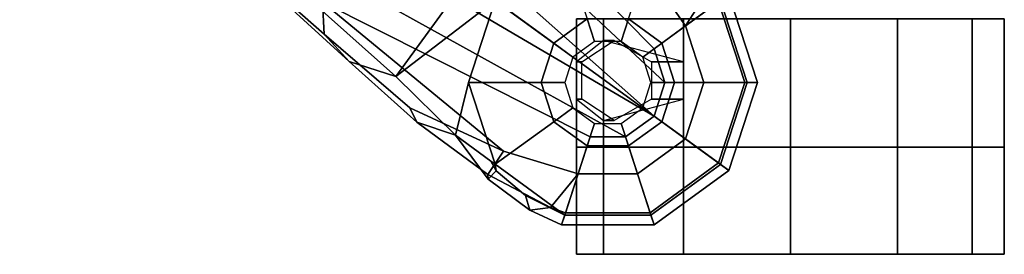
# Model space of a CAD drawing. Units: inches. Extents: x -2 to 207, y -6 to 149.
# Drawn here: x 55 to 61, y 102 to 103 of the extents above; entities that cross this region are included whole.
import ezdxf

# ---------------------------------------------------------------- set-up
doc = ezdxf.new("R2010")
doc.units = ezdxf.units.IN
doc.header["$MEASUREMENT"] = 0
doc.layers.add('SEAT-BASE', color=5, linetype='Continuous')
doc.layers.add('SEAT-CASTER', color=5, linetype='Continuous')

# ---------------------------------------------------------------- blocks, each defined once
blk = doc.blocks.new('1EMBODY_ARMS_0T')
at = {"layer": 'SEAT-BASE'}
for points in [[(-11.1761, 8.1199, 3.1215), (-11.2245, 8.1551, 3.3298), (-10.7874, 8.4727, 3.3298), (-10.7687, 8.4159, 3.1215)], [(-11.2245, 8.1551, 3.3298), (-11.1646, 8.1116, 3.6166), (-10.7645, 8.4023, 3.6166), (-10.7874, 8.4727, 3.3298)], [(-10.7687, 8.4159, 3.1215), (-10.7874, 8.4727, 3.3298), (-10.2471, 8.4727, 3.3298), (-10.2651, 8.4159, 3.1215)], [(-10.7874, 8.4727, 3.3298), (-10.7645, 8.4023, 3.6166), (-10.2699, 8.4023, 3.6166), (-10.2471, 8.4727, 3.3298)], [(-10.0615, 8.3879, 3.3418), (-10.2471, 8.4727, 3.3298), (-10.2699, 8.4023, 3.6166), (-10.1823, 8.371, 3.6121)], [(-10.0615, 8.3879, 3.3418), (-10.0367, 8.3021, 3.1259), (-10.2651, 8.4159, 3.1215), (-10.2471, 8.4727, 3.3298)], [(-10.6378, 8.0124, 2.7801), (-10.833, 7.8706, 2.7801), (-11.1761, 8.1199, 3.1215), (-10.7687, 8.4159, 3.1215)], [(-10.3966, 8.0124, 2.7801), (-10.6378, 8.0124, 2.7801), (-10.7687, 8.4159, 3.1215), (-10.2651, 8.4159, 3.1215)], [(-10.2015, 7.8706, 2.7801), (-10.3966, 8.0124, 2.7801), (-10.2651, 8.4159, 3.1215), (-9.8582, 8.1194, 3.1211)], [(-10.0367, 8.3021, 3.1259), (-9.8655, 8.1583, 3.1572), (-9.8582, 8.1194, 3.1211), (-10.2651, 8.4159, 3.1215)], [(-11.1646, 8.1116, 3.6166), (-10.9716, 7.9713, 3.8499), (-10.6908, 8.1754, 3.8499), (-10.7645, 8.4023, 3.6166)], [(-10.7645, 8.4023, 3.6166), (-10.6908, 8.1754, 3.8499), (-10.3437, 8.1754, 3.8499), (-10.2699, 8.4023, 3.6166)], [(-10.3437, 8.1754, 3.8499), (-10.1823, 8.371, 3.6121), (-10.2699, 8.4023, 3.6166), (-10.3437, 8.1754, 3.8499)], [(-10.1823, 8.371, 3.6121), (-10.3437, 8.1754, 3.8499), (-9.9077, 8.0429, 3.8469), (-9.8155, 8.1791, 3.5955)], [(-10.0615, 8.3879, 3.3418), (-10.1823, 8.371, 3.6121), (-9.8155, 8.1791, 3.5955), (-9.8185, 8.2071, 3.3443)], [(-10.0367, 8.3021, 3.1259), (-10.0615, 8.3879, 3.3418), (-9.8185, 8.2071, 3.3443), (-9.8655, 8.1583, 3.1572)], [(-10.9716, 7.9713, 3.8499), (-10.7876, 7.8377, 3.9512), (-10.6206, 7.959, 3.9512), (-10.6908, 8.1754, 3.8499)], [(-10.6908, 8.1754, 3.8499), (-10.6206, 7.959, 3.9512), (-10.4141, 7.959, 3.9512), (-10.3437, 8.1754, 3.8499)], [(-8.8487, 7.1726, 4.1694), (-9.9077, 8.0429, 3.8469), (-10.3437, 8.1754, 3.8499), (-10.4141, 7.959, 3.9512)], [(-9.4008, 7.8742, 3.6162), (-9.8155, 8.1791, 3.5955), (-9.9077, 8.0429, 3.8469), (-9.3597, 7.7898, 3.7995)], [(-9.8655, 8.1583, 3.1572), (-9.8185, 8.2071, 3.3443), (-9.6279, 7.949, 3.2378), (-9.8341, 8.1018, 3.1395)], [(-9.4008, 7.8742, 3.6162), (-9.6279, 7.949, 3.2378), (-9.8185, 8.2071, 3.3443), (-9.8155, 8.1791, 3.5955)], [(-11.3175, 7.6412, 3.6166), (-11.1646, 8.1116, 3.6166), (-11.2245, 8.1551, 3.3298), (-11.3915, 7.6412, 3.3298)], [(-11.3915, 7.6412, 3.3298), (-11.2245, 8.1551, 3.3298), (-11.1761, 8.1199, 3.1215), (-11.3317, 7.641, 3.1215)], [(-10.833, 7.8706, 2.7801), (-10.9075, 7.6412, 2.7801), (-11.3317, 7.641, 3.1215), (-11.1761, 8.1199, 3.1215)], [(-10.127, 7.6412, 2.7801), (-10.2015, 7.8706, 2.7801), (-9.8582, 8.1194, 3.1211), (-9.7027, 7.6409, 3.1211)], [(-9.8341, 8.1018, 3.1395), (-9.8582, 8.1194, 3.1211), (-9.8655, 8.1583, 3.1572), (-9.8341, 8.1018, 3.1395)], [(-9.8341, 8.1018, 3.1395), (-9.6279, 7.949, 3.2378), (-9.7027, 7.6409, 3.1211), (-9.8582, 8.1194, 3.1211)], [(-11.0789, 7.6412, 3.8499), (-10.9716, 7.9713, 3.8499), (-11.1646, 8.1116, 3.6166), (-11.3175, 7.6412, 3.6166)], [(-10.5951, 7.8808, 2.8125), (-10.7211, 7.7893, 2.8125), (-10.833, 7.8706, 2.7801), (-10.6378, 8.0124, 2.7801)], [(-10.4394, 7.8808, 2.8125), (-10.5951, 7.8808, 2.8125), (-10.6378, 8.0124, 2.7801), (-10.3966, 8.0124, 2.7801)], [(-10.3134, 7.7893, 2.8125), (-10.4394, 7.8808, 2.8125), (-10.3966, 8.0124, 2.7801), (-10.2015, 7.8706, 2.7801)], [(-8.8487, 7.1726, 4.1694), (-8.8592, 7.3599, 3.936), (-9.3597, 7.7898, 3.7995), (-9.9077, 8.0429, 3.8469)], [(-10.8514, 7.6413, 3.9512), (-10.7876, 7.8377, 3.9512), (-10.9716, 7.9713, 3.8499), (-11.0789, 7.6412, 3.8499)], [(-8.9025, 7.006, 4.3076), (-10.6206, 7.959, 3.9512), (-10.7876, 7.8377, 3.9512), (-9.0159, 6.7972, 4.4091)], [(-10.6206, 7.959, 3.9512), (-8.9025, 7.006, 4.3076), (-8.8487, 7.1726, 4.1694), (-10.4141, 7.959, 3.9512)], [(-9.279, 7.6063, 3.3009), (-9.8582, 7.1623, 3.1211), (-9.7027, 7.6409, 3.1211), (-9.6279, 7.949, 3.2378)], [(-9.4008, 7.8742, 3.6162), (-9.0063, 7.5181, 3.6448), (-9.279, 7.6063, 3.3009), (-9.6279, 7.949, 3.2378)], [(-10.7211, 7.7893, 2.8125), (-10.7692, 7.6412, 2.8125), (-10.9075, 7.6412, 2.7801), (-10.833, 7.8706, 2.7801)], [(-10.7876, 7.8377, 3.9512), (-10.8514, 7.6413, 3.9512), (-9.4141, 6.3018, 4.3076), (-9.2506, 6.4741, 4.4091)], [(-9.0159, 6.7972, 4.4091), (-10.7876, 7.8377, 3.9512), (-10.7876, 7.8377, 3.9512), (-9.126, 6.6304, 4.4343)], [(-10.7876, 7.8377, 3.9512), (-10.7876, 7.8377, 3.9512), (-9.2506, 6.4741, 4.4091), (-9.126, 6.6304, 4.4343)], [(-10.2653, 7.6412, 2.8125), (-10.3134, 7.7893, 2.8125), (-10.2015, 7.8706, 2.7801), (-10.127, 7.6412, 2.7801)], [(-9.4008, 7.8742, 3.6162), (-9.3597, 7.7898, 3.7995), (-8.8592, 7.3599, 3.936), (-9.0063, 7.5181, 3.6448)], [(-11.1646, 7.1708, 3.6166), (-11.3175, 7.6412, 3.6166), (-11.3915, 7.6412, 3.3298), (-11.2245, 7.1273, 3.3298)], [(-11.2245, 7.1273, 3.3298), (-11.3915, 7.6412, 3.3298), (-11.3317, 7.641, 3.1215), (-11.1761, 7.162, 3.1215)], [(-10.9075, 7.6412, 2.7801), (-10.833, 7.4118, 2.7801), (-11.1761, 7.162, 3.1215), (-11.3317, 7.641, 3.1215)], [(-10.9716, 7.3111, 3.8499), (-11.0789, 7.6412, 3.8499), (-11.3175, 7.6412, 3.6166), (-11.1646, 7.1708, 3.6166)], [(-10.7876, 7.445, 3.9512), (-10.8514, 7.6413, 3.9512), (-11.0789, 7.6412, 3.8499), (-10.9716, 7.3111, 3.8499)], [(-10.7692, 7.6412, 2.8125), (-10.7211, 7.4931, 2.8125), (-10.833, 7.4118, 2.7801), (-10.9075, 7.6412, 2.7801)], [(-9.5559, 6.1992, 4.1694), (-9.4141, 6.3018, 4.3076), (-10.8514, 7.6413, 3.9512), (-10.7876, 7.445, 3.9512)], [(-10.3134, 7.4931, 2.8125), (-10.2653, 7.6412, 2.8125), (-10.127, 7.6412, 2.7801), (-10.2015, 7.4118, 2.7801)], [(-10.2015, 7.4118, 2.7801), (-10.127, 7.6412, 2.7801), (-9.7027, 7.6409, 3.1211), (-9.8582, 7.1623, 3.1211)], [(-8.2047, 6.6489, 3.4867), (-8.8589, 5.7486, 3.4867), (-10.1014, 6.4744, 3.3009), (-9.279, 7.6063, 3.3009)], [(-10.1014, 6.4744, 3.3009), (-9.8582, 7.1623, 3.1211), (-9.279, 7.6063, 3.3009), (-10.1014, 6.4744, 3.3009)], [(-9.279, 7.6063, 3.3009), (-9.0063, 7.5181, 3.6448), (-7.0797, 5.7625, 3.6535), (-8.2047, 6.6489, 3.4867)], [(-10.7211, 7.4931, 2.8125), (-10.5951, 7.4016, 2.8125), (-10.6378, 7.27, 2.7801), (-10.833, 7.4118, 2.7801)], [(-10.4394, 7.4016, 2.8125), (-10.3134, 7.4931, 2.8125), (-10.2015, 7.4118, 2.7801), (-10.3966, 7.27, 2.7801)], [(-9.0063, 7.5181, 3.6448), (-8.8592, 7.3599, 3.936), (-7.2858, 5.9782, 4.1159), (-7.0797, 5.7625, 3.6535)], [(-10.9716, 7.3111, 3.8499), (-10.7109, 6.9374, 3.8469), (-9.5559, 6.1992, 4.1694), (-10.7876, 7.445, 3.9512)], [(-10.833, 7.4118, 2.7801), (-10.6378, 7.27, 2.7801), (-10.7685, 6.8665, 3.1211), (-11.1761, 7.162, 3.1215)], [(-10.5951, 7.4016, 2.8125), (-10.4394, 7.4016, 2.8125), (-10.3966, 7.27, 2.7801), (-10.6378, 7.27, 2.7801)], [(-10.3966, 7.27, 2.7801), (-10.2015, 7.4118, 2.7801), (-9.8582, 7.1623, 3.1211), (-10.2653, 6.8665, 3.1211)], [(-11.1646, 7.1708, 3.6166), (-11.1078, 7.0972, 3.6121), (-10.9716, 7.3111, 3.8499)], [(-10.7109, 6.9374, 3.8469), (-10.9716, 7.3111, 3.8499), (-11.1078, 7.0972, 3.6121), (-10.8119, 6.8076, 3.5955)], [(-8.8487, 7.1726, 4.1694), (-7.3799, 5.9383, 4.4452), (-7.2858, 5.9782, 4.1159), (-8.8592, 7.3599, 3.936)]]:
    blk.add_3dface(points, dxfattribs=at)
at = {"layer": 'SEAT-CASTER', "linetype": 'Continuous'}
for points in [[(-12.6473, 8.6453, 0.6551), (-12.6473, 8.0203, 0.6551), (-12.8348, 8.0203, 1.2801), (-12.8348, 8.6453, 1.2801)], [(-12.8348, 8.6453, 1.2801), (-12.8348, 8.0203, 1.2801), (-12.6473, 8.0203, 1.9051), (-12.6473, 8.6453, 1.9051)], [(-12.6473, 8.6453, 0.6875), (-12.6473, 8.0203, 0.6875), (-12.8348, 8.0203, 1.3125), (-12.8348, 8.6453, 1.3125)], [(-12.8348, 8.6453, 1.3125), (-12.8348, 8.0203, 1.3125), (-12.6473, 8.0203, 1.9375), (-12.6473, 8.6453, 1.9375)], [(-12.2098, 8.6453, 0.1863), (-12.2098, 8.0203, 0.1863), (-12.6473, 8.0203, 0.6551), (-12.6473, 8.6453, 0.6551)], [(-12.6473, 8.6453, 1.9051), (-12.6473, 8.0203, 1.9051), (-12.2098, 8.0203, 2.3738), (-12.2098, 8.6453, 2.3738)], [(-12.2098, 8.6453, 0.2188), (-12.2098, 8.0203, 0.2188), (-12.6473, 8.0203, 0.6875), (-12.6473, 8.6453, 0.6875)], [(-12.6473, 8.6453, 1.9375), (-12.6473, 8.0203, 1.9375), (-12.2098, 8.0203, 2.4062), (-12.2098, 8.6453, 2.4062)], [(-11.5848, 8.6453, 0.0301), (-11.5848, 8.0203, 0.0301), (-12.2098, 8.0203, 0.1863), (-12.2098, 8.6453, 0.1863)], [(-12.2098, 8.6453, 2.3738), (-12.2098, 8.0203, 2.3738), (-11.5848, 8.0203, 2.5301), (-11.5848, 8.6453, 2.5301)], [(-11.5848, 8.6453, 0.0625), (-11.5848, 8.0203, 0.0625), (-12.2098, 8.0203, 0.2188), (-12.2098, 8.6453, 0.2188)], [(-12.2098, 8.6453, 2.4062), (-12.2098, 8.0203, 2.4062), (-11.5848, 8.0203, 2.5625), (-11.5848, 8.6453, 2.5625)], [(-10.9598, 8.6453, 0.1863), (-10.9598, 8.0203, 0.1863), (-11.5848, 8.0203, 0.0301), (-11.5848, 8.6453, 0.0301)], [(-11.5848, 8.6453, 2.5301), (-11.5848, 8.0203, 2.5301), (-10.9598, 8.0203, 2.3738), (-10.9598, 8.6453, 2.3738)], [(-10.9598, 8.6453, 0.2188), (-10.9598, 8.0203, 0.2188), (-11.5848, 8.0203, 0.0625), (-11.5848, 8.6453, 0.0625)], [(-11.5848, 8.6453, 2.5625), (-11.5848, 8.0203, 2.5625), (-10.9598, 8.0203, 2.4062), (-10.9598, 8.6453, 2.4062)], [(-10.4911, 8.6453, 0.6551), (-10.4911, 8.0203, 0.6551), (-10.9598, 8.0203, 0.1863), (-10.9598, 8.6453, 0.1863)], [(-10.9598, 8.6453, 2.3738), (-10.9598, 8.0203, 2.3738), (-10.4911, 8.0203, 1.9051), (-10.4911, 8.6453, 1.9051)], [(-10.4911, 8.6453, 0.6875), (-10.4911, 8.0203, 0.6875), (-10.9598, 8.0203, 0.2188), (-10.9598, 8.6453, 0.2188)], [(-10.9598, 8.6453, 2.4062), (-10.9598, 8.0203, 2.4062), (-10.4911, 8.0203, 1.9375), (-10.4911, 8.6453, 1.9375)], [(-10.4911, 8.6453, 1.9051), (-10.4911, 8.0203, 1.9051), (-10.3348, 8.0203, 1.2801), (-10.3348, 8.6453, 1.2801)], [(-10.3348, 8.6453, 1.2801), (-10.3348, 8.0203, 1.2801), (-10.4911, 8.0203, 0.6551), (-10.4911, 8.6453, 0.6551)], [(-10.4911, 8.6453, 1.9375), (-10.4911, 8.0203, 1.9375), (-10.3348, 8.0203, 1.3125), (-10.3348, 8.6453, 1.3125)], [(-10.3348, 8.6453, 1.3125), (-10.3348, 8.0203, 1.3125), (-10.4911, 8.0203, 0.6875), (-10.4911, 8.6453, 0.6875)], [(-12.8348, 8.0203, 1.2801), (-12.8348, 7.2703, 1.2801), (-12.6473, 7.2703, 1.9051), (-12.6473, 8.0203, 1.9051)], [(-12.8348, 8.0203, 1.3125), (-12.8348, 7.2703, 1.3125), (-12.6473, 7.2703, 1.9375), (-12.6473, 8.0203, 1.9375)], [(-12.6473, 8.0203, 1.9051), (-12.6473, 7.2703, 1.9051), (-12.2098, 7.2703, 2.3738), (-12.2098, 8.0203, 2.3738)], [(-12.6473, 8.0203, 1.9375), (-12.6473, 7.2703, 1.9375), (-12.2098, 7.2703, 2.4062), (-12.2098, 8.0203, 2.4062)], [(-12.2098, 8.0203, 2.3738), (-12.2098, 7.2703, 2.3738), (-11.5848, 7.2703, 2.5301), (-11.5848, 8.0203, 2.5301)], [(-12.2098, 8.0203, 2.4062), (-12.2098, 7.2703, 2.4062), (-11.5848, 7.2703, 2.5625), (-11.5848, 8.0203, 2.5625)], [(-11.5848, 8.0203, 2.5301), (-11.5848, 7.2703, 2.5301), (-10.9598, 7.2703, 2.3738), (-10.9598, 8.0203, 2.3738)], [(-11.5848, 8.0203, 2.5625), (-11.5848, 7.2703, 2.5625), (-10.9598, 7.2703, 2.4062), (-10.9598, 8.0203, 2.4062)], [(-10.9598, 8.0203, 2.3738), (-10.9598, 7.2703, 2.3738), (-10.4911, 7.2703, 1.9051), (-10.4911, 8.0203, 1.9051)], [(-10.9598, 8.0203, 2.4062), (-10.9598, 7.2703, 2.4062), (-10.4911, 7.2703, 1.9375), (-10.4911, 8.0203, 1.9375)], [(-10.4911, 8.0203, 1.9051), (-10.4911, 7.2703, 1.9051), (-10.3348, 7.2703, 1.2801), (-10.3348, 8.0203, 1.2801)], [(-10.4911, 8.0203, 1.9375), (-10.4911, 7.2703, 1.9375), (-10.3348, 7.2703, 1.3125), (-10.3348, 8.0203, 1.3125)]]:
    blk.add_3dface(points, dxfattribs=at)
at = {"layer": 'SEAT-CASTER'}
for points, invisible_edges in [([(-11.5848, 8.6453, 0.0301), (-12.8348, 8.6453, 1.2801), (-12.6473, 8.6453, 1.9051), (-10.9598, 8.6453, 0.1863)], 5), ([(-11.5848, 8.6453, 0.0625), (-12.8348, 8.6453, 1.3125), (-12.6473, 8.6453, 1.9375), (-10.9598, 8.6453, 0.2188)], 5), ([(-12.2098, 8.6453, 0.2188), (-12.6473, 8.6453, 0.6875), (-12.8348, 8.6453, 1.3125), (-11.5848, 8.6453, 0.0625)], 4), ([(-12.2098, 8.6453, 0.1863), (-12.6473, 8.6453, 0.6551), (-12.8348, 8.6453, 1.2801), (-11.5848, 8.6453, 0.0301)], 4), ([(-10.9598, 8.6453, 0.1863), (-12.6473, 8.6453, 1.9051), (-12.2098, 8.6453, 2.3738), (-10.4911, 8.6453, 0.6551)], 5), ([(-10.9598, 8.6453, 0.2188), (-12.6473, 8.6453, 1.9375), (-12.2098, 8.6453, 2.4062), (-10.4911, 8.6453, 0.6875)], 5), ([(-10.4911, 8.6453, 0.6551), (-12.2098, 8.6453, 2.3738), (-11.5848, 8.6453, 2.5301), (-10.3348, 8.6453, 1.2801)], 5), ([(-10.4911, 8.6453, 0.6875), (-12.2098, 8.6453, 2.4062), (-11.5848, 8.6453, 2.5625), (-10.3348, 8.6453, 1.3125)], 5), ([(-10.3348, 8.6453, 1.2801), (-11.5848, 8.6453, 2.5301), (-10.9598, 8.6453, 2.3738), (-10.4911, 8.6453, 1.9051)], 1), ([(-10.3348, 8.6453, 1.3125), (-11.5848, 8.6453, 2.5625), (-10.9598, 8.6453, 2.4062), (-10.4911, 8.6453, 1.9375)], 1), ([(-12.8348, 8.0203, 1.2801), (-11.5848, 8.0203, 0.0301), (-10.9598, 8.0203, 0.1863), (-12.6473, 8.0203, 1.9051)], 5), ([(-12.8348, 8.0203, 1.3125), (-11.5848, 8.0203, 0.0625), (-10.9598, 8.0203, 0.2188), (-12.6473, 8.0203, 1.9375)], 5), ([(-12.6473, 8.0203, 0.6875), (-12.2098, 8.0203, 0.2188), (-11.5848, 8.0203, 0.0625), (-12.8348, 8.0203, 1.3125)], 4), ([(-12.6473, 8.0203, 0.6551), (-12.2098, 8.0203, 0.1863), (-11.5848, 8.0203, 0.0301), (-12.8348, 8.0203, 1.2801)], 4), ([(-12.6473, 8.0203, 1.9051), (-10.9598, 8.0203, 0.1863), (-10.4911, 8.0203, 0.6551), (-12.2098, 8.0203, 2.3738)], 5), ([(-12.6473, 8.0203, 1.9375), (-10.9598, 8.0203, 0.2188), (-10.4911, 8.0203, 0.6875), (-12.2098, 8.0203, 2.4062)], 5), ([(-12.2098, 8.0203, 2.3738), (-10.4911, 8.0203, 0.6551), (-10.3348, 8.0203, 1.2801), (-11.5848, 8.0203, 2.5301)], 5), ([(-12.2098, 8.0203, 2.4062), (-10.4911, 8.0203, 0.6875), (-10.3348, 8.0203, 1.3125), (-11.5848, 8.0203, 2.5625)], 5), ([(-11.5848, 8.0203, 2.5301), (-10.3348, 8.0203, 1.2801), (-10.4911, 8.0203, 1.9051), (-10.9598, 8.0203, 2.3738)], 1), ([(-11.5848, 8.0203, 2.5625), (-10.3348, 8.0203, 1.3125), (-10.4911, 8.0203, 1.9375), (-10.9598, 8.0203, 2.4062)], 1)]:
    blk.add_3dface(points, dxfattribs=dict(at, invisible_edges=invisible_edges))
for points in [[(-10.3348, 8.0203, 1.2801), (-10.3348, 7.2703, 1.2801), (-12.8348, 7.2703, 1.2801), (-12.8348, 8.0203, 1.2801)], [(-10.3348, 8.0203, 1.3125), (-10.3348, 7.2703, 1.3125), (-12.8348, 7.2703, 1.3125), (-12.8348, 8.0203, 1.3125)], [(-10.9598, 7.7391, 2.3738), (-10.7723, 7.7391, 2.8113), (-10.5536, 7.8641, 2.8113), (-10.4911, 7.8641, 1.9051)], [(-10.9598, 7.7391, 2.4062), (-10.7723, 7.7391, 2.8438), (-10.5536, 7.8641, 2.8438), (-10.4911, 7.8641, 1.9375)], [(-10.4911, 7.8641, 1.9051), (-10.5536, 7.8641, 2.8113), (-10.3661, 7.7391, 2.8113), (-10.3348, 7.7391, 1.2801)], [(-10.4911, 7.8641, 1.9375), (-10.5536, 7.8641, 2.8438), (-10.3661, 7.7391, 2.8438), (-10.3348, 7.7391, 1.3125)], [(-10.9598, 7.5203, 2.3738), (-10.7723, 7.5203, 2.8113), (-10.7723, 7.7391, 2.8113), (-10.9598, 7.7391, 2.3738)], [(-10.9598, 7.5203, 2.4062), (-10.7723, 7.5203, 2.8438), (-10.7723, 7.7391, 2.8438), (-10.9598, 7.7391, 2.4062)], [(-10.3348, 7.7391, 1.2801), (-10.3661, 7.7391, 2.8113), (-10.3661, 7.5203, 2.8113), (-10.3348, 7.5203, 1.2801)], [(-10.3348, 7.7391, 1.3125), (-10.3661, 7.7391, 2.8438), (-10.3661, 7.5203, 2.8438), (-10.3348, 7.5203, 1.3125)], [(-10.4911, 7.3953, 1.9051), (-10.5536, 7.3953, 2.8113), (-10.7723, 7.5203, 2.8113), (-10.9598, 7.5203, 2.3738)], [(-10.4911, 7.3953, 1.9375), (-10.5536, 7.3953, 2.8438), (-10.7723, 7.5203, 2.8438), (-10.9598, 7.5203, 2.4062)], [(-10.3348, 7.5203, 1.2801), (-10.3661, 7.5203, 2.8113), (-10.5536, 7.3953, 2.8113), (-10.4911, 7.3953, 1.9051)], [(-10.3348, 7.5203, 1.3125), (-10.3661, 7.5203, 2.8438), (-10.5536, 7.3953, 2.8438), (-10.4911, 7.3953, 1.9375)]]:
    blk.add_3dface(points, dxfattribs=at)

msp = doc.modelspace()

# ---------------------------------------------------------------- block references
at = {"rotation": 180}
msp.add_blockref('1EMBODY_ARMS_0T', (48.2355, 110.5688), dxfattribs=at)

doc.saveas('drawing.dxf')
